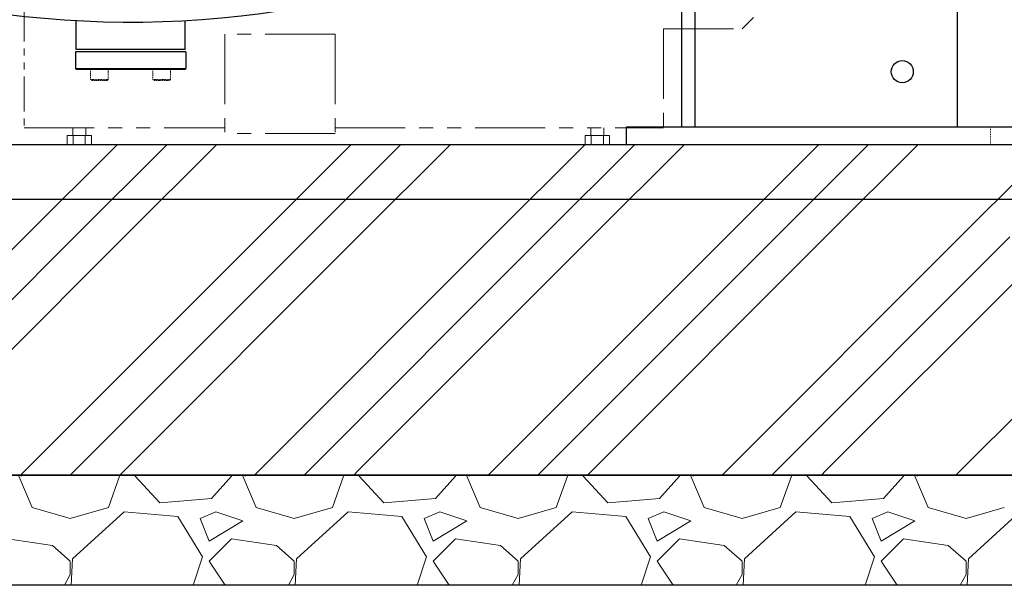
# Model space of a CAD drawing. Units: millimetres. Extents: x -6998 to 10507, y 3050 to 8869.
# Drawn here: x -3939 to -3046, y 3050 to 3563 of the extents above; entities that cross this region are included whole.
import ezdxf

# ---------------------------------------------------------------- set-up
doc = ezdxf.new("R2010")
doc.units = ezdxf.units.MM
for name, pattern in [('DIVIDE', [1.25, 0.5, -0.25, 0, -0.25, 0, -0.25]), ('DOT', [0.25, 0, -0.25]), ('PHANTOM', [63.5, 31.75, -6.35, 6.35, -6.35, 6.35, -6.35]), ('実線', [0])]:
    doc.linetypes.add(name, pattern=pattern)
doc.layers.add('GR1_01', color=3, linetype='実線', lineweight=50)
doc.layers.add('図面枠', color=7, linetype='Continuous', lineweight=50)

msp = doc.modelspace()

# ---------------------------------------------------------------- linework, layer by layer
at = {"color": 7, "linetype": 'PHANTOM', "lineweight": 9}
msp.add_line((-3934.86, 3574.58), (-3934.86, 3464.58), dxfattribs=at)
at = {"color": 7, "linetype": 'PHANTOM', "lineweight": 9, "ltscale": 2}
for p, q in [((-3273.36, 3564.58), (-3283.36, 3554.58)), ((-3652.86, 3549.58), (-3752.86, 3549.58)), ((-3752.86, 3549.58), (-3752.86, 3449.58)), ((-3652.86, 3549.58), (-3652.86, 3449.58)), ((-3354.86, 3554.58), (-3354.86, 3464.58)), ((-3354.86, 3554.58), (-3283.36, 3554.58)), ((-3934.86, 3464.58), (-3752.86, 3464.58)), ((-3895.83, 3457.58), (-3873.89, 3457.58)), ((-3895.83, 3457.58), (-3895.83, 3449.58)), ((-3890.86, 3464.58), (-3890.86, 3457.58)), ((-3890.35, 3457.58), (-3890.35, 3449.58)), ((-3879.38, 3457.58), (-3879.38, 3449.58)), ((-3878.86, 3464.58), (-3878.86, 3457.58)), ((-3873.89, 3457.58), (-3873.89, 3449.58)), ((-3652.86, 3459.58), (-3752.86, 3459.58)), ((-3652.86, 3464.58), (-3354.86, 3464.58)), ((-3425.83, 3457.58), (-3403.89, 3457.58)), ((-3425.83, 3457.58), (-3425.83, 3449.58)), ((-3420.86, 3464.58), (-3420.86, 3457.58)), ((-3420.35, 3457.58), (-3420.35, 3449.58)), ((-3409.38, 3457.58), (-3409.38, 3449.58)), ((-3408.86, 3464.58), (-3408.86, 3457.58)), ((-3403.89, 3457.58), (-3403.89, 3449.58)), ((-3895.83, 3449.58), (-3873.89, 3449.58)), ((-3652.86, 3449.58), (-3752.86, 3449.58)), ((-3652.86, 3449.58), (-3752.86, 3449.58)), ((-3425.83, 3449.58), (-3403.89, 3449.58))]:
    msp.add_line(p, q, dxfattribs=at)
at = {"linetype": '実線', "lineweight": 25, "ltscale": 0.001}
for p, q in [((-5088.29, 3449.58), (-2688.29, 3449.58)), ((-5188.29, 3149.58), (-2588.29, 3149.58)), ((-2688.29, 3149.58), (-5088.29, 3149.58)), ((-2588.29, 3049.58), (-5188.29, 3049.58))]:
    msp.add_line(p, q, dxfattribs=at)
at = {"color": 2, "linetype": 'Continuous', "lineweight": 9}
msp.add_line((-3652.86, 3449.58), (-3752.86, 3449.58), dxfattribs=at)
at = {"layer": 'GR1_01', "color": 4, "linetype": 'Continuous', "lineweight": 25}
for p, q in [((-3088.29, 3465.58), (-3088.29, 3937.59)), ((-3338.29, 3465.58), (-3338.29, 3700.12)), ((-3326.29, 3465.58), (-3326.29, 3700.12)), ((-3887.79, 3535.58), (-3887.79, 3561.55)), ((-3788.79, 3535.58), (-3788.79, 3561.55)), ((-3888.29, 3533.58), (-3888.29, 3518.58)), ((-3788.29, 3533.58), (-3888.29, 3533.58)), ((-3788.79, 3535.58), (-3887.79, 3535.58)), ((-3788.29, 3533.58), (-3788.29, 3518.58)), ((-3887.29, 3517.58), (-3888.29, 3518.58)), ((-3888.29, 3518.58), (-3788.29, 3518.58)), ((-3789.29, 3517.58), (-3887.29, 3517.58)), ((-3789.29, 3517.58), (-3788.29, 3518.58)), ((-3388.29, 3449.58), (-3388.29, 3465.58)), ((-3388.29, 3465.58), (-2988.29, 3465.58)), ((-3388.29, 3449.58), (-2988.29, 3449.58))]:
    msp.add_line(p, q, dxfattribs=at)
at = {"layer": 'GR1_01', "color": 7, "linetype": 'DIVIDE', "lineweight": 9}
for p, q in [((-3874.57, 3508.58), (-3874.57, 3517.58)), ((-3858.57, 3517.58), (-3874.57, 3517.58)), ((-3858.57, 3517.58), (-3858.57, 3508.58)), ((-3818, 3508.58), (-3818, 3517.58)), ((-3802, 3517.58), (-3818, 3517.58)), ((-3802, 3517.58), (-3802, 3508.58)), ((-3873.57, 3507.58), (-3874.57, 3508.58)), ((-3858.57, 3508.58), (-3874.57, 3508.58)), ((-3859.57, 3507.58), (-3873.57, 3507.58)), ((-3858.57, 3508.58), (-3859.57, 3507.58)), ((-3817, 3507.58), (-3818, 3508.58)), ((-3802, 3508.58), (-3818, 3508.58)), ((-3803, 3507.58), (-3817, 3507.58)), ((-3802, 3508.58), (-3803, 3507.58))]:
    msp.add_line(p, q, dxfattribs=at)
at = {"layer": 'GR1_01', "color": 7, "linetype": 'DOT', "lineweight": 9}
msp.add_line((-3058.29, 3449.58), (-3058.29, 3465.58), dxfattribs=at)
at = {"layer": 'GR1_01', "color": 4, "linetype": 'Continuous', "lineweight": 25}
msp.add_circle((-3138.29, 3515.58), 10, dxfattribs=at)
msp.add_arc((-3838.29, 4449.18), 888.6, 224.12254, 88.43297, dxfattribs=at)
at = {"layer": '図面枠', "color": 6, "linetype": 'Continuous', "lineweight": 9}
for p, q in [((-3934.17, 3365.61), (-3850.2, 3449.58)), ((-3889.17, 3365.61), (-3805.2, 3449.58)), ((-3844.17, 3365.61), (-3760.2, 3449.58)), ((-3722.04, 3365.61), (-3638.07, 3449.58)), ((-3677.04, 3365.61), (-3593.07, 3449.58)), ((-3632.04, 3365.61), (-3548.07, 3449.58)), ((-3509.91, 3365.61), (-3425.94, 3449.58)), ((-3464.91, 3365.61), (-3380.94, 3449.58)), ((-3419.91, 3365.61), (-3335.94, 3449.58)), ((-3297.77, 3365.61), (-3213.81, 3449.58)), ((-3252.77, 3365.61), (-3168.81, 3449.58)), ((-3207.77, 3365.61), (-3123.81, 3449.58)), ((-3085.64, 3365.61), (-3001.68, 3449.58)), ((-4146.3, 3153.48), (-3934.17, 3365.61)), ((-4101.3, 3153.48), (-3889.17, 3365.61)), ((-4056.3, 3153.48), (-3844.17, 3365.61)), ((-3934.17, 3153.48), (-3722.04, 3365.61)), ((-3889.17, 3153.48), (-3677.04, 3365.61)), ((-3844.17, 3153.48), (-3632.04, 3365.61)), ((-3722.04, 3153.48), (-3509.91, 3365.61)), ((-3677.04, 3153.48), (-3464.91, 3365.61)), ((-3632.04, 3153.48), (-3419.91, 3365.61)), ((-3509.91, 3153.48), (-3297.77, 3365.61)), ((-3464.91, 3153.48), (-3252.77, 3365.61)), ((-3419.91, 3153.48), (-3207.77, 3365.61)), ((-3297.77, 3153.48), (-3085.64, 3365.61)), ((-3252.77, 3153.48), (-3040.64, 3365.61)), ((-3207.77, 3153.48), (-2995.64, 3365.61)), ((-3085.64, 3153.48), (-2873.51, 3365.61)), ((-3938.07, 3149.58), (-3934.17, 3153.48)), ((-3893.07, 3149.58), (-3889.17, 3153.48)), ((-3848.07, 3149.58), (-3844.17, 3153.48)), ((-3725.94, 3149.58), (-3722.04, 3153.48)), ((-3680.94, 3149.58), (-3677.04, 3153.48)), ((-3635.94, 3149.58), (-3632.04, 3153.48)), ((-3513.81, 3149.58), (-3509.91, 3153.48)), ((-3468.81, 3149.58), (-3464.91, 3153.48)), ((-3423.81, 3149.58), (-3419.91, 3153.48)), ((-3301.68, 3149.58), (-3297.77, 3153.48)), ((-3256.68, 3149.58), (-3252.77, 3153.48)), ((-3211.68, 3149.58), (-3207.77, 3153.48)), ((-3089.54, 3149.58), (-3085.64, 3153.48)), ((-3939.77, 3148.66), (-3927.58, 3120.21)), ((-3937.74, 3148.66), (-3937.35, 3149.58)), ((-3858.49, 3120.21), (-3848.33, 3148.66)), ((-3848.75, 3149.58), (-3848.33, 3148.66)), ((-3834.11, 3148.66), (-3833.77, 3149.58)), ((-3811.76, 3124.28), (-3834.11, 3148.66)), ((-3746.73, 3148.66), (-3765.02, 3128.34)), ((-3746.73, 3148.66), (-3746.92, 3149.58)), ((-3736.57, 3148.66), (-3724.38, 3120.21)), ((-3734.54, 3148.66), (-3734.15, 3149.58)), ((-3655.29, 3120.21), (-3645.13, 3148.66)), ((-3645.55, 3149.58), (-3645.13, 3148.66)), ((-3630.91, 3148.66), (-3630.57, 3149.58)), ((-3608.56, 3124.28), (-3630.91, 3148.66)), ((-3543.53, 3148.66), (-3561.82, 3128.34)), ((-3543.53, 3148.66), (-3543.72, 3149.58)), ((-3533.37, 3148.66), (-3521.18, 3120.21)), ((-3531.34, 3148.66), (-3530.95, 3149.58)), ((-3452.09, 3120.21), (-3441.93, 3148.66)), ((-3442.35, 3149.58), (-3441.93, 3148.66)), ((-3427.71, 3148.66), (-3427.37, 3149.58)), ((-3405.36, 3124.28), (-3427.71, 3148.66)), ((-3340.33, 3148.66), (-3358.62, 3128.34)), ((-3340.33, 3148.66), (-3340.52, 3149.58)), ((-3330.17, 3148.66), (-3317.98, 3120.21)), ((-3328.14, 3148.66), (-3327.75, 3149.58)), ((-3248.89, 3120.21), (-3238.73, 3148.66)), ((-3239.15, 3149.58), (-3238.73, 3148.66)), ((-3224.51, 3148.66), (-3224.17, 3149.58)), ((-3202.16, 3124.28), (-3224.51, 3148.66)), ((-3137.13, 3148.66), (-3155.42, 3128.34)), ((-3137.13, 3148.66), (-3137.32, 3149.58)), ((-3126.97, 3148.66), (-3114.78, 3120.21)), ((-3124.94, 3148.66), (-3124.55, 3149.58)), ((-3765.02, 3128.34), (-3811.76, 3124.28)), ((-3561.82, 3128.34), (-3608.56, 3124.28)), ((-3358.62, 3128.34), (-3405.36, 3124.28)), ((-3155.42, 3128.34), (-3202.16, 3124.28)), ((-3927.58, 3120.21), (-3893.04, 3110.05)), ((-3893.04, 3110.05), (-3858.49, 3120.21)), ((-3724.38, 3120.21), (-3689.84, 3110.05)), ((-3689.84, 3110.05), (-3655.29, 3120.21)), ((-3521.18, 3120.21), (-3486.64, 3110.05)), ((-3486.64, 3110.05), (-3452.09, 3120.21)), ((-3317.98, 3120.21), (-3283.44, 3110.05)), ((-3283.44, 3110.05), (-3248.89, 3120.21)), ((-3114.78, 3120.21), (-3080.24, 3110.05)), ((-3080.24, 3110.05), (-3045.69, 3120.21)), ((-3844.27, 3116.15), (-3891, 3073.48)), ((-3795.5, 3112.09), (-3844.27, 3116.15)), ((-3773.15, 3075.51), (-3795.5, 3112.09)), ((-3760.96, 3116.15), (-3775.18, 3110.05)), ((-3775.18, 3110.05), (-3767.05, 3089.73)), ((-3736.57, 3108.02), (-3760.96, 3116.15)), ((-3641.07, 3116.15), (-3687.8, 3073.48)), ((-3592.3, 3112.09), (-3641.07, 3116.15)), ((-3569.95, 3075.51), (-3592.3, 3112.09)), ((-3557.76, 3116.15), (-3571.98, 3110.05)), ((-3571.98, 3110.05), (-3563.85, 3089.73)), ((-3533.37, 3108.02), (-3557.76, 3116.15)), ((-3437.87, 3116.15), (-3484.6, 3073.48)), ((-3389.1, 3112.09), (-3437.87, 3116.15)), ((-3366.75, 3075.51), (-3389.1, 3112.09)), ((-3354.56, 3116.15), (-3368.78, 3110.05)), ((-3368.78, 3110.05), (-3360.65, 3089.73)), ((-3330.17, 3108.02), (-3354.56, 3116.15)), ((-3234.67, 3116.15), (-3281.4, 3073.48)), ((-3185.9, 3112.09), (-3234.67, 3116.15)), ((-3163.55, 3075.51), (-3185.9, 3112.09)), ((-3151.36, 3116.15), (-3165.58, 3110.05)), ((-3165.58, 3110.05), (-3157.45, 3089.73)), ((-3126.97, 3108.02), (-3151.36, 3116.15)), ((-3031.47, 3116.15), (-3078.2, 3073.48)), ((-3767.05, 3089.73), (-3736.57, 3108.02)), ((-3563.85, 3089.73), (-3533.37, 3108.02)), ((-3360.65, 3089.73), (-3330.17, 3108.02)), ((-3157.45, 3089.73), (-3126.97, 3108.02)), ((-3909.29, 3085.67), (-3949.93, 3091.77)), ((-3746.73, 3091.77), (-3767.05, 3071.45)), ((-3706.09, 3085.67), (-3746.73, 3091.77)), ((-3543.53, 3091.77), (-3563.85, 3071.45)), ((-3502.89, 3085.67), (-3543.53, 3091.77)), ((-3340.33, 3091.77), (-3360.65, 3071.45)), ((-3299.69, 3085.67), (-3340.33, 3091.77)), ((-3137.13, 3091.77), (-3157.45, 3071.45)), ((-3096.49, 3085.67), (-3137.13, 3091.77)), ((-3893.04, 3071.45), (-3909.29, 3085.67)), ((-3689.84, 3071.45), (-3706.09, 3085.67)), ((-3486.64, 3071.45), (-3502.89, 3085.67)), ((-3283.44, 3071.45), (-3299.69, 3085.67)), ((-3080.24, 3071.45), (-3096.49, 3085.67)), ((-3891, 3073.48), (-3892.14, 3049.58)), ((-3781.45, 3049.58), (-3773.15, 3075.51)), ((-3687.8, 3073.48), (-3688.94, 3049.58)), ((-3578.25, 3049.58), (-3569.95, 3075.51)), ((-3484.6, 3073.48), (-3485.74, 3049.58)), ((-3375.05, 3049.58), (-3366.75, 3075.51)), ((-3281.4, 3073.48), (-3282.54, 3049.58)), ((-3171.85, 3049.58), (-3163.55, 3075.51)), ((-3078.2, 3073.48), (-3079.34, 3049.58)), ((-3893.04, 3059.25), (-3893.04, 3071.45)), ((-3767.05, 3071.45), (-3752.47, 3049.58)), ((-3689.84, 3059.25), (-3689.84, 3071.45)), ((-3563.85, 3071.45), (-3549.27, 3049.58)), ((-3486.64, 3059.25), (-3486.64, 3071.45)), ((-3360.65, 3071.45), (-3346.07, 3049.58)), ((-3283.44, 3059.25), (-3283.44, 3071.45)), ((-3157.45, 3071.45), (-3142.87, 3049.58)), ((-3080.24, 3059.25), (-3080.24, 3071.45)), ((-3898.41, 3049.58), (-3893.04, 3059.25)), ((-3695.21, 3049.58), (-3689.84, 3059.25)), ((-3492.01, 3049.58), (-3486.64, 3059.25)), ((-3288.81, 3049.58), (-3283.44, 3059.25)), ((-3085.61, 3049.58), (-3080.24, 3059.25))]:
    msp.add_line(p, q, dxfattribs=at)
at = {"layer": '図面枠', "lineweight": 25, "ltscale": 0.5}
for p, q in [((-3416.41, 3449.58), (-2927.28, 3449.58)), ((-2611.23, 3399.58), (-5182.56, 3399.58))]:
    msp.add_line(p, q, dxfattribs=at)

doc.saveas('drawing.dxf')
